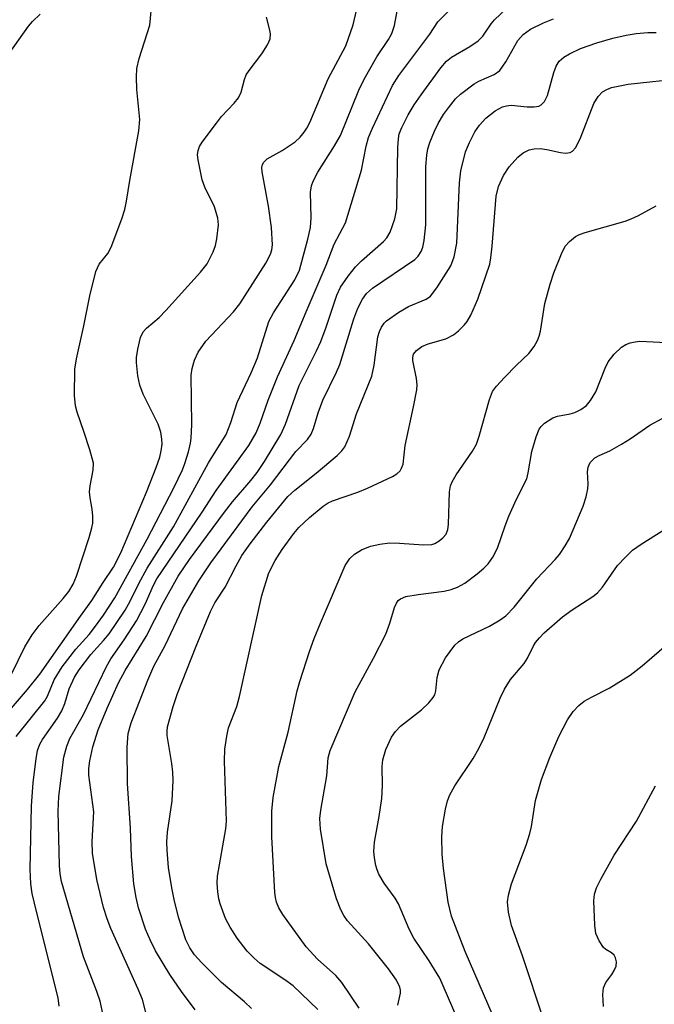
# Model space of a CAD drawing. Units: inches. Extents: x 1195768 to 1201768, y 517458 to 521458.
# Drawn here: x 1201295 to 1201403, y 519208 to 519375 of the extents above; entities that cross this region are included whole.
import ezdxf

# ---------------------------------------------------------------- set-up
doc = ezdxf.new("R2010")
doc.units = ezdxf.units.IN
doc.header["$MEASUREMENT"] = 0
doc.layers.add('Undefined', color=1, linetype='Continuous')

msp = doc.modelspace()

# ---------------------------------------------------------------- linework, layer by layer
at = {"layer": 'Undefined'}
for points, elevation in [([(1201293.69, 519263.86), (1201295.96, 519268.49), (1201297.21, 519270.54), (1201298.43, 519272.13), (1201302.47, 519276.67), (1201303.43, 519277.88), (1201304.14, 519279.1), (1201304.74, 519280.46), (1201306.88, 519287.01), (1201307.34, 519288.66), (1201307.48, 519289.49), (1201307.48, 519290.65), (1201307.36, 519291.81), (1201307.02, 519293.78), (1201306.95, 519294.77), (1201307.06, 519295.81), (1201307.55, 519298.45), (1201307.58, 519299.61), (1201306.99, 519301.89), (1201305.99, 519305.02), (1201304.82, 519308.3), (1201304.54, 519309.37), (1201304.4, 519311.11), (1201304.47, 519315.59), (1201304.72, 519317.31), (1201305.97, 519322.88), (1201306.97, 519327.97), (1201308.01, 519332.1), (1201308.59, 519333.36), (1201310.01, 519335.19), (1201310.58, 519336.25), (1201312.39, 519341.06), (1201312.9, 519342.65), (1201313.21, 519344.05), (1201313.75, 519347.56), (1201315.3, 519355.98), (1201315.43, 519357.89), (1201314.93, 519362.99), (1201314.89, 519365.05), (1201314.96, 519366.51), (1201315.34, 519368.21), (1201317.13, 519373.88), (1201317.55, 519378.02)], 226), ([(1201301.78, 519207.58), (1201301.64, 519209.04), (1201297.87, 519223.85), (1201297.24, 519226.67), (1201296.97, 519228.33), (1201296.87, 519230.81), (1201297.12, 519241.5), (1201297.41, 519245.51), (1201297.89, 519249.51), (1201298.14, 519250.92), (1201298.54, 519252.03), (1201298.94, 519252.81), (1201301.48, 519256.41), (1201302.23, 519257.64), (1201302.75, 519258.91), (1201303.47, 519261.39), (1201304.38, 519263.37), (1201305.2, 519264.59), (1201307.17, 519267.19), (1201309.32, 519269.56), (1201310.26, 519270.71), (1201312.95, 519274.71), (1201313.82, 519276.24), (1201315.31, 519279.23), (1201316.71, 519281.82), (1201321.14, 519288.82), (1201327.11, 519299.67), (1201330.11, 519304.5), (1201330.9, 519306.51), (1201331.93, 519309.91), (1201334.34, 519314.94), (1201335.42, 519317.46), (1201337.29, 519323.62), (1201338.1, 519325.11), (1201341.71, 519330.72), (1201342.51, 519332.37), (1201343.91, 519337.58), (1201344.37, 519339.59), (1201344.5, 519341.19), (1201344.39, 519345.55), (1201344.55, 519346.65), (1201344.81, 519347.44), (1201345.6, 519348.96), (1201348.43, 519353.42), (1201349.44, 519355.19), (1201352.55, 519362.84), (1201353.44, 519364.73), (1201355.62, 519368.48), (1201357.6, 519371.41), (1201358.18, 519372.43), (1201358.63, 519373.8), (1201359.55, 519379.02)], 232), ([(1201294.51, 519253.33), (1201299.35, 519259.36), (1201299.79, 519260.14), (1201300.93, 519262.9), (1201302.29, 519265.12), (1201304.62, 519268.08), (1201306.85, 519270.62), (1201307.93, 519271.98), (1201309.3, 519273.87), (1201311.22, 519276.82), (1201316.72, 519286.75), (1201321.24, 519295.47), (1201322.68, 519298.49), (1201323.09, 519299.56), (1201323.68, 519301.57), (1201324.04, 519303.02), (1201324.18, 519303.88), (1201324.24, 519306.16), (1201324.18, 519314.55), (1201324.33, 519315.7), (1201324.73, 519317.09), (1201325.36, 519318.42), (1201326.64, 519320.33), (1201331.32, 519325.27), (1201332.42, 519326.61), (1201336.78, 519333.53), (1201337.57, 519335.05), (1201337.8, 519335.8), (1201337.91, 519336.61), (1201337.75, 519339.56), (1201337.28, 519343.2), (1201336.18, 519349.02), (1201336.14, 519349.77), (1201336.22, 519350.24), (1201336.44, 519350.67), (1201337.03, 519351.21), (1201339.56, 519352.6), (1201341.79, 519354.11), (1201342.65, 519354.87), (1201343.32, 519355.71), (1201343.75, 519356.39), (1201344.24, 519357.39), (1201347.38, 519364.79), (1201350.38, 519370.39), (1201351.6, 519373.91), (1201352.19, 519376.37)], 230), ([(1201309.25, 519206.06), (1201308.74, 519208.46), (1201308.2, 519210.07), (1201305.9, 519215.98), (1201302.21, 519228.71), (1201301.98, 519230.03), (1201301.86, 519231.42), (1201301.6, 519240.64), (1201301.76, 519243.13), (1201302.56, 519249.78), (1201303.09, 519251.68), (1201303.6, 519252.98), (1201305.89, 519257.05), (1201309.79, 519265.18), (1201310.54, 519266.45), (1201312.81, 519269.67), (1201314.89, 519272.89), (1201316.37, 519275.72), (1201317.8, 519278.95), (1201318.36, 519280.04), (1201326.03, 519291.33), (1201328.37, 519294.99), (1201333.95, 519302.63), (1201335.19, 519304.77), (1201335.84, 519306.39), (1201337.18, 519310.33), (1201338.76, 519314.29), (1201341.63, 519320.4), (1201343.62, 519325.27), (1201347.05, 519333.2), (1201348.38, 519336.73), (1201350.32, 519340.34), (1201353.03, 519349.29), (1201353.82, 519353.38), (1201354.21, 519354.81), (1201354.86, 519356.41), (1201358.26, 519363.66), (1201359.34, 519365.33), (1201364.59, 519372.32), (1201365.97, 519374.44), (1201367.73, 519376.22)], 234), ([(1201317.86, 519201.07), (1201315.89, 519208.74), (1201315.2, 519210.48), (1201310.52, 519220.78), (1201309.91, 519222.4), (1201309.32, 519224.31), (1201308.18, 519229.08), (1201307.45, 519233.54), (1201307.39, 519235.52), (1201307.67, 519240.51), (1201306.84, 519246.76), (1201306.82, 519247.88), (1201306.96, 519249.2), (1201307.51, 519251.57), (1201308.42, 519254.42), (1201309.92, 519258.08), (1201311.85, 519262.42), (1201312.95, 519264.48), (1201316.54, 519270.23), (1201319.48, 519276.01), (1201321.94, 519280.47), (1201323.86, 519283.33), (1201329.79, 519291.31), (1201331.17, 519293.07), (1201334.26, 519296.68), (1201335.33, 519298.03), (1201336.58, 519299.9), (1201339.36, 519304.5), (1201340.13, 519306.22), (1201342.43, 519312.78), (1201345.41, 519318.65), (1201346.1, 519320.24), (1201347.03, 519322.7), (1201348.81, 519328.11), (1201349.43, 519329.46), (1201350.73, 519331.35), (1201351.98, 519332.93), (1201352.99, 519333.91), (1201356.75, 519337.22), (1201357.28, 519337.83), (1201357.87, 519338.79), (1201358.66, 519341.04), (1201358.99, 519342.71), (1201359.19, 519353.16), (1201359.27, 519354.6), (1201359.42, 519355.44), (1201359.82, 519356.54), (1201360.91, 519358.66), (1201361.95, 519360.36), (1201363.12, 519362.06), (1201366.46, 519366.65), (1201367.41, 519367.78), (1201368.25, 519368.45), (1201371.37, 519370.27), (1201372.8, 519371.23), (1201373.55, 519372.02), (1201374.99, 519374.12), (1201375.54, 519374.78), (1201377.58, 519376.71)], 236), ([(1201291.63, 519255.76), (1201296.43, 519261.29), (1201298.49, 519263.87), (1201305.4, 519273.71), (1201307.32, 519276.33), (1201309.26, 519279.39), (1201311.01, 519281.98), (1201312.25, 519284.44), (1201316.58, 519294.72), (1201318.24, 519298.87), (1201318.83, 519300.64), (1201319.09, 519301.73), (1201319.22, 519302.86), (1201319.19, 519303.72), (1201319.02, 519304.87), (1201318.56, 519306.26), (1201316.04, 519311.34), (1201315.45, 519312.83), (1201315.13, 519314.44), (1201314.88, 519316.68), (1201314.89, 519317.53), (1201315.11, 519318.96), (1201315.57, 519320.93), (1201316.05, 519321.91), (1201316.6, 519322.51), (1201318.72, 519324.34), (1201319.87, 519325.49), (1201325.76, 519332.01), (1201326.85, 519333.39), (1201327.87, 519335.45), (1201328.28, 519336.53), (1201328.53, 519337.67), (1201328.76, 519340.02), (1201328.7, 519341.18), (1201328.12, 519343.1), (1201326.47, 519346.39), (1201326.01, 519347.63), (1201325.32, 519351.04), (1201325.25, 519351.89), (1201325.33, 519352.62), (1201325.58, 519353.3), (1201326.02, 519354.03), (1201328.44, 519357.27), (1201329.32, 519358.36), (1201331.43, 519360.62), (1201332.17, 519361.53), (1201332.64, 519362.49), (1201333.21, 519364.67), (1201333.5, 519365.45), (1201333.96, 519366.19), (1201336.14, 519369.02), (1201337.06, 519370.53), (1201337.52, 519371.57), (1201337.58, 519372.39), (1201337.45, 519373.24), (1201336.89, 519375.24)], 228), ([(1201293.31, 519369.08), (1201296.59, 519373.67), (1201297.3, 519374.51), (1201298.55, 519375.74)], 224), ([(1201324.83, 519206.98), (1201322.52, 519210.1), (1201320.53, 519212.96), (1201318.13, 519216.97), (1201317.19, 519218.82), (1201316.41, 519220.64), (1201315.25, 519224.28), (1201314.85, 519226.01), (1201314.43, 519228.32), (1201314.04, 519232.96), (1201313.88, 519237.79), (1201313.37, 519245.32), (1201313.31, 519251.48), (1201313.49, 519253.82), (1201314.01, 519255.61), (1201316.84, 519262.83), (1201317.85, 519265.24), (1201319.74, 519268.72), (1201322.67, 519274.95), (1201325.47, 519279.71), (1201327.46, 519282.72), (1201334.47, 519292.21), (1201337.62, 519295.95), (1201341.9, 519301.59), (1201343.85, 519303.67), (1201344.48, 519304.54), (1201344.89, 519305.52), (1201345.66, 519308.15), (1201346.47, 519310.32), (1201348.8, 519315.08), (1201349.32, 519316.33), (1201351.7, 519324.1), (1201352.4, 519325.89), (1201353.16, 519327.45), (1201353.87, 519328.4), (1201354.87, 519329.27), (1201362.05, 519334.13), (1201362.63, 519334.69), (1201363.13, 519335.48), (1201363.41, 519336.24), (1201363.65, 519337.38), (1201363.94, 519340.03), (1201363.92, 519349.92), (1201364.06, 519351.85), (1201364.25, 519352.88), (1201364.61, 519353.99), (1201365.37, 519355.89), (1201366.03, 519357.2), (1201366.93, 519358.7), (1201367.74, 519359.85), (1201368.96, 519361.36), (1201369.77, 519362.17), (1201372.12, 519363.95), (1201372.88, 519364.36), (1201375.51, 519365.53), (1201376.43, 519366.2), (1201377.46, 519367.63), (1201379.51, 519371.29), (1201380.38, 519372.28), (1201381.66, 519373.19), (1201383.86, 519374.29), (1201385.55, 519374.96)], 238)]:
    msp.add_lwpolyline(points, dxfattribs=dict(at, elevation=elevation))
for points in [[(1201334.35, 519207.21, 240), (1201333.19, 519208.34, 240), (1201329.29, 519211.62, 240), (1201325.88, 519214.98, 240), (1201324.72, 519216.3, 240), (1201323.92, 519217.46, 240), (1201323.24, 519218.85, 240), (1201322.02, 519222.67, 240), (1201321.25, 519225.7, 240), (1201320.86, 519227.68, 240), (1201320.33, 519231.13, 240), (1201320.09, 519234.05, 240), (1201320.05, 519235.47, 240), (1201320.13, 519237.08, 240), (1201320.95, 519242.42, 240), (1201321.09, 519245.83, 240), (1201321.05, 519247.27, 240), (1201320.9, 519248.71, 240), (1201320.11, 519253.45, 240), (1201320.08, 519254.2, 240), (1201320.17, 519254.97, 240), (1201321.08, 519258.4, 240), (1201321.82, 519260.6, 240), (1201324.98, 519268.6, 240), (1201327.41, 519274.49, 240), (1201328.17, 519275.95, 240), (1201329.91, 519278.61, 240), (1201331.77, 519282.24, 240), (1201332.76, 519283.96, 240), (1201334.14, 519285.95, 240), (1201336.95, 519289.65, 240), (1201340.54, 519293.96, 240), (1201341.72, 519295.07, 240), (1201345.34, 519297.96, 240), (1201348.88, 519300.94, 240), (1201349.7, 519301.73, 240), (1201350.2, 519302.4, 240), (1201350.96, 519304.22, 240), (1201352.16, 519307.98, 240), (1201354.74, 519314.36, 240), (1201355.16, 519316.25, 240), (1201355.79, 519321.03, 240), (1201356.04, 519321.95, 240), (1201356.39, 519322.69, 240), (1201356.86, 519323.35, 240), (1201357.26, 519323.74, 240), (1201359.33, 519325.24, 240), (1201361, 519326.16, 240), (1201363.95, 519327.45, 240), (1201364.69, 519327.96, 240), (1201365.77, 519329.33, 240), (1201368.14, 519333.1, 240), (1201368.74, 519334.61, 240), (1201369.14, 519336.9, 240), (1201369.64, 519347.14, 240), (1201369.86, 519349.17, 240), (1201370.65, 519352.42, 240), (1201371.31, 519353.99, 240), (1201372.2, 519355.77, 240), (1201372.98, 519356.89, 240), (1201374.07, 519358.09, 240), (1201375.65, 519359.32, 240), (1201376.88, 519360.01, 240), (1201377.6, 519360.21, 240), (1201378.36, 519360.28, 240), (1201381.1, 519360.02, 240), (1201382.24, 519360.01, 240), (1201383.04, 519360.16, 240), (1201383.48, 519360.39, 240), (1201384.01, 519360.95, 240), (1201384.51, 519361.92, 240), (1201385.59, 519365.83, 240), (1201385.97, 519366.9, 240), (1201386.52, 519367.74, 240), (1201387.28, 519368.43, 240), (1201388.28, 519369.01, 240), (1201390.14, 519369.91, 240), (1201392.9, 519370.9, 240), (1201395.6, 519371.66, 240), (1201397.88, 519372.18, 240), (1201399.56, 519372.46, 240), (1201401.5, 519372.65, 240), (1201402.96, 519372.64, 240)], [(1201345.61, 519207.06, 242), (1201341.43, 519211.02, 242), (1201340.01, 519212.09, 242), (1201335.87, 519214.85, 242), (1201334.82, 519215.75, 242), (1201333.64, 519216.92, 242), (1201331.93, 519219.11, 242), (1201330.74, 519220.97, 242), (1201329.98, 519222.45, 242), (1201329.07, 519224.96, 242), (1201328.84, 519225.81, 242), (1201328.67, 519226.97, 242), (1201328.57, 519228.44, 242), (1201328.6, 519229.61, 242), (1201330, 519237.63, 242), (1201330.14, 519238.98, 242), (1201329.78, 519249.13, 242), (1201329.86, 519251.16, 242), (1201330.19, 519253.39, 242), (1201330.48, 519254.75, 242), (1201331.88, 519258.38, 242), (1201332.37, 519260.08, 242), (1201336.1, 519277.2, 242), (1201337.33, 519281.07, 242), (1201338.36, 519283.13, 242), (1201339.6, 519285, 242), (1201341.57, 519287.69, 242), (1201342.41, 519288.71, 242), (1201344.22, 519290.45, 242), (1201346.5, 519292.36, 242), (1201347.37, 519292.89, 242), (1201348.12, 519293.23, 242), (1201352.42, 519294.7, 242), (1201354.03, 519295.37, 242), (1201358.26, 519297.38, 242), (1201358.99, 519297.82, 242), (1201359.56, 519298.36, 242), (1201359.81, 519298.78, 242), (1201360.06, 519299.47, 242), (1201360.39, 519302.62, 242), (1201361.82, 519309.17, 242), (1201362.36, 519312.08, 242), (1201362.42, 519312.93, 242), (1201362.35, 519313.98, 242), (1201361.73, 519317.01, 242), (1201361.73, 519317.56, 242), (1201361.85, 519318.08, 242), (1201362.31, 519318.73, 242), (1201363.22, 519319.41, 242), (1201364.31, 519319.83, 242), (1201367.29, 519320.7, 242), (1201368.58, 519321.36, 242), (1201369.43, 519322.06, 242), (1201370.41, 519323.03, 242), (1201370.94, 519323.67, 242), (1201371.53, 519324.69, 242), (1201372.72, 519327.4, 242), (1201374.76, 519333.36, 242), (1201374.95, 519334.42, 242), (1201375.17, 519336.42, 242), (1201375.83, 519344.91, 242), (1201376.24, 519346.5, 242), (1201377.09, 519348.4, 242), (1201378.02, 519349.83, 242), (1201379.48, 519351.51, 242), (1201380.38, 519352.21, 242), (1201381.43, 519352.71, 242), (1201382.24, 519352.92, 242), (1201383.28, 519352.94, 242), (1201384.42, 519352.78, 242), (1201386.74, 519352.29, 242), (1201387.58, 519352.2, 242), (1201388.34, 519352.31, 242), (1201388.78, 519352.51, 242), (1201389.29, 519353.08, 242), (1201390.05, 519354.59, 242), (1201392.38, 519360.61, 242), (1201393.1, 519361.78, 242), (1201393.86, 519362.56, 242), (1201394.57, 519362.99, 242), (1201395.36, 519363.3, 242), (1201398.22, 519363.86, 242), (1201407.64, 519364.91, 242)], [(1201352.62, 519207.28, 244), (1201349.69, 519211.62, 244), (1201348.65, 519212.78, 244), (1201345.56, 519215.54, 244), (1201343.66, 519217.66, 244), (1201339.69, 519223.12, 244), (1201339.03, 519224.27, 244), (1201338.62, 519225.24, 244), (1201338.44, 519226.04, 244), (1201338.35, 519226.89, 244), (1201337.83, 519236.31, 244), (1201337.82, 519240.65, 244), (1201338.04, 519242.98, 244), (1201338.99, 519248.22, 244), (1201340.6, 519254.04, 244), (1201342.13, 519261.03, 244), (1201342.55, 519262.64, 244), (1201344.19, 519267.71, 244), (1201344.99, 519269.89, 244), (1201346.05, 519272.53, 244), (1201350.22, 519282.29, 244), (1201351.03, 519283.45, 244), (1201351.82, 519284.23, 244), (1201353, 519284.92, 244), (1201354.53, 519285.56, 244), (1201356.13, 519285.93, 244), (1201357.76, 519286.13, 244), (1201359.44, 519286.09, 244), (1201363.52, 519285.81, 244), (1201364.94, 519285.86, 244), (1201365.46, 519286.03, 244), (1201366.17, 519286.46, 244), (1201366.82, 519287, 244), (1201367.36, 519287.62, 244), (1201367.66, 519288.37, 244), (1201367.77, 519289.21, 244), (1201367.94, 519294.77, 244), (1201368.12, 519295.77, 244), (1201368.38, 519296.47, 244), (1201369.04, 519297.65, 244), (1201371.8, 519301.65, 244), (1201372.48, 519302.87, 244), (1201372.94, 519304.19, 244), (1201374.68, 519310.42, 244), (1201375.22, 519311.77, 244), (1201375.89, 519312.68, 244), (1201377.26, 519314.17, 244), (1201379.27, 519316.25, 244), (1201381.35, 519318.23, 244), (1201382.26, 519319.41, 244), (1201382.86, 519320.42, 244), (1201383.14, 519321.17, 244), (1201383.34, 519322, 244), (1201384.07, 519326.67, 244), (1201384.96, 519329.95, 244), (1201385.58, 519331.89, 244), (1201386.9, 519335.11, 244), (1201387.54, 519336.39, 244), (1201388.23, 519337.2, 244), (1201389.27, 519338.03, 244), (1201389.94, 519338.4, 244), (1201390.89, 519338.75, 244), (1201397.68, 519340.67, 244), (1201398.7, 519341.03, 244), (1201399.95, 519341.62, 244), (1201402.94, 519343.24, 244)], [(1201359.16, 519207.77, 246), (1201359.61, 519209.81, 246), (1201359.62, 519210.31, 246), (1201359.51, 519210.81, 246), (1201358.94, 519212.03, 246), (1201357.58, 519213.92, 246), (1201354.22, 519218.19, 246), (1201350.65, 519222.07, 246), (1201350.01, 519222.96, 246), (1201349.49, 519223.91, 246), (1201348.8, 519225.81, 246), (1201347.04, 519231.7, 246), (1201346.08, 519237.58, 246), (1201345.98, 519239.42, 246), (1201346.14, 519240.81, 246), (1201347.14, 519246.64, 246), (1201347.39, 519249.71, 246), (1201347.73, 519250.91, 246), (1201351.96, 519260.85, 246), (1201355.06, 519266.57, 246), (1201357.11, 519270.64, 246), (1201357.84, 519272.51, 246), (1201358.6, 519275.15, 246), (1201358.92, 519275.88, 246), (1201359.24, 519276.33, 246), (1201359.62, 519276.65, 246), (1201360.51, 519277.04, 246), (1201362.62, 519277.4, 246), (1201367.04, 519277.94, 246), (1201368.18, 519278.2, 246), (1201369.29, 519278.59, 246), (1201370.53, 519279.32, 246), (1201372.61, 519280.9, 246), (1201373.73, 519281.82, 246), (1201374.46, 519282.57, 246), (1201375.25, 519283.69, 246), (1201376.06, 519285.23, 246), (1201377.34, 519289.03, 246), (1201377.98, 519290.63, 246), (1201379.25, 519293.54, 246), (1201381, 519297, 246), (1201381.27, 519298.01, 246), (1201381.85, 519301.61, 246), (1201382.59, 519304.09, 246), (1201383.12, 519305.39, 246), (1201383.44, 519305.83, 246), (1201384.03, 519306.39, 246), (1201385.42, 519307.3, 246), (1201386.2, 519307.57, 246), (1201388.39, 519308, 246), (1201389.18, 519308.24, 246), (1201390.2, 519308.75, 246), (1201391.11, 519309.41, 246), (1201391.83, 519310.26, 246), (1201392.72, 519311.7, 246), (1201394.3, 519315.76, 246), (1201394.8, 519316.79, 246), (1201395.84, 519318.13, 246), (1201397.07, 519319.3, 246), (1201397.78, 519319.74, 246), (1201398.55, 519320.05, 246), (1201399.36, 519320.22, 246), (1201400.19, 519320.3, 246), (1201405.74, 519320.04, 246)], [(1201369.04, 519205.97, 248), (1201366.26, 519212.34, 248), (1201364.48, 519215.3, 248), (1201361.86, 519219.11, 248), (1201361.08, 519220.65, 248), (1201359.28, 519224.96, 248), (1201358.71, 519225.9, 248), (1201356.84, 519228.47, 248), (1201355.94, 519229.96, 248), (1201355.64, 519230.68, 248), (1201355.43, 519231.43, 248), (1201355.2, 519232.76, 248), (1201355.11, 519233.79, 248), (1201355.22, 519235.37, 248), (1201356, 519239.72, 248), (1201356.44, 519242.78, 248), (1201356.56, 519245, 248), (1201356.54, 519248.2, 248), (1201356.62, 519249.37, 248), (1201357.14, 519251.09, 248), (1201358.1, 519253.17, 248), (1201358.79, 519254.17, 248), (1201359.62, 519255.03, 248), (1201363.18, 519257.83, 248), (1201364.44, 519259.03, 248), (1201365.16, 519259.9, 248), (1201365.42, 519260.35, 248), (1201365.63, 519261.04, 248), (1201365.81, 519263.3, 248), (1201366.2, 519264.61, 248), (1201367.23, 519266.63, 248), (1201368.82, 519268.76, 248), (1201369.45, 519269.35, 248), (1201370.17, 519269.85, 248), (1201374.72, 519272.01, 248), (1201376.53, 519273.07, 248), (1201377.46, 519273.77, 248), (1201378.87, 519275.21, 248), (1201382.7, 519280, 248), (1201385.85, 519283.28, 248), (1201386.58, 519284.17, 248), (1201387.54, 519285.62, 248), (1201388.25, 519286.88, 248), (1201390.59, 519292.37, 248), (1201391.07, 519293.95, 248), (1201391.35, 519295.28, 248), (1201391.4, 519296.13, 248), (1201391.33, 519298.17, 248), (1201391.41, 519298.94, 248), (1201391.76, 519299.73, 248), (1201392.56, 519300.51, 248), (1201393.3, 519300.95, 248), (1201395.09, 519301.75, 248), (1201397.06, 519302.84, 248), (1201398.51, 519303.76, 248), (1201401.86, 519306.08, 248), (1201403.95, 519307.19, 248)], [(1201375.33, 519205.91, 250), (1201370.55, 519216.86, 250), (1201368.25, 519222.83, 250), (1201367.69, 519225.2, 250), (1201366.91, 519230.91, 250), (1201366.67, 519233.35, 250), (1201366.61, 519236.3, 250), (1201366.72, 519238.07, 250), (1201367.22, 519240.98, 250), (1201367.57, 519242.41, 250), (1201367.99, 519243.43, 250), (1201368.85, 519244.92, 250), (1201371.94, 519249.57, 250), (1201372.92, 519251.29, 250), (1201373.77, 519253.14, 250), (1201376.5, 519259.79, 250), (1201377.25, 519261.35, 250), (1201378.27, 519262.94, 250), (1201380.56, 519265.69, 250), (1201381.12, 519266.61, 250), (1201382.07, 519268.55, 250), (1201382.52, 519269.21, 250), (1201383.18, 519270.05, 250), (1201383.97, 519270.87, 250), (1201387.08, 519273.56, 250), (1201388.7, 519274.75, 250), (1201392.2, 519277.02, 250), (1201392.99, 519277.65, 250), (1201393.85, 519278.63, 250), (1201396.4, 519282.27, 250), (1201397.74, 519283.71, 250), (1201398.95, 519284.88, 250), (1201400.38, 519285.91, 250), (1201405.16, 519288.9, 250)], [(1201383.85, 519205.38, 252), (1201380.3, 519216.11, 252), (1201378.4, 519221.28, 252), (1201377.9, 519223.56, 252), (1201377.75, 519225.3, 252), (1201377.92, 519226.41, 252), (1201378.45, 519228.34, 252), (1201380.91, 519234.9, 252), (1201381.56, 519236.84, 252), (1201381.83, 519238.06, 252), (1201382.51, 519242.44, 252), (1201383.5, 519246.03, 252), (1201384.93, 519249.76, 252), (1201386.44, 519253.31, 252), (1201387.92, 519256.11, 252), (1201388.86, 519257.54, 252), (1201389.86, 519258.57, 252), (1201390.75, 519259.28, 252), (1201392, 519259.98, 252), (1201394.99, 519261.47, 252), (1201398.54, 519263.69, 252), (1201400.56, 519265.31, 252), (1201405.07, 519269.17, 252)], [(1201394.04, 519207.55, 254), (1201393.9, 519209.6, 254), (1201394.01, 519210.72, 254), (1201394.4, 519211.59, 254), (1201395.42, 519212.95, 254), (1201395.84, 519213.64, 254), (1201396.14, 519214.36, 254), (1201396.22, 519215.1, 254), (1201396.07, 519215.82, 254), (1201395.84, 519216.23, 254), (1201395.36, 519216.64, 254), (1201394.41, 519217.21, 254), (1201394.04, 519217.56, 254), (1201393.28, 519218.68, 254), (1201392.73, 519219.92, 254), (1201392.52, 519221.35, 254), (1201392.37, 519225.47, 254), (1201392.47, 519226.61, 254), (1201392.82, 519227.64, 254), (1201393.55, 519229.12, 254), (1201395.82, 519233.18, 254), (1201399.63, 519238.93, 254), (1201402.83, 519244.97, 254)]]:
    msp.add_polyline3d(points, dxfattribs=at)

doc.saveas('drawing.dxf')
